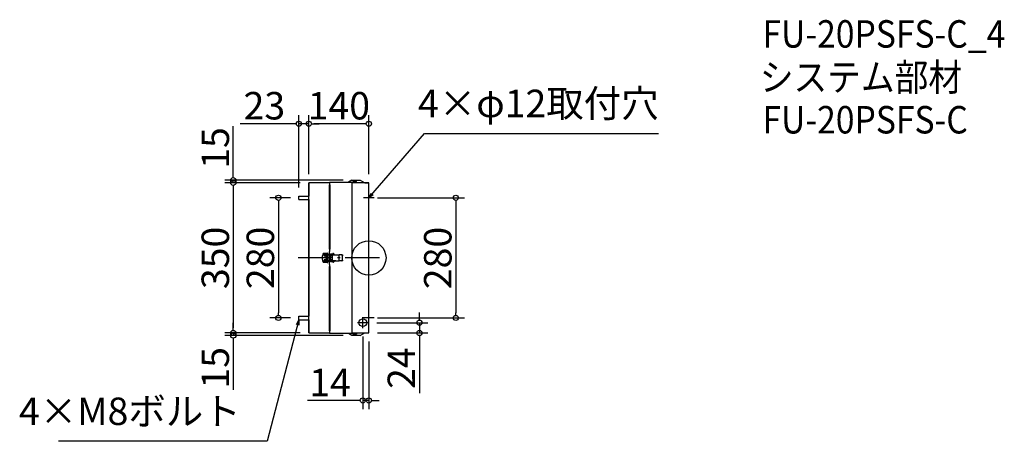
# Model space of a CAD drawing. Extents: x -578 to 1717, y 473 to 1456.
import ezdxf

# ---------------------------------------------------------------- set-up
doc = ezdxf.new("R2010")
doc.units = 0
doc.header["$LTSCALE"] = 20
doc.header["$MEASUREMENT"] = 0
doc.header["$PDMODE"] = 3
doc.header["$PDSIZE"] = -2
doc.linetypes.add('DASHDOT', pattern=[5.5, 4, -0.6, 0.3, -0.6])
doc.layers.get('0').update_dxf_attribs({"linetype": 'CONTINUOUS'})
doc.layers.get('DEFPOINTS').update_dxf_attribs({"linetype": 'CONTINUOUS'})
for name, color, linetype in [('ARRANGE', 1, 'CONTINUOUS'), ('BASIS', 6, 'DASHDOT'), ('DETAIL', 5, 'CONTINUOUS'), ('ETC', 61, 'CONTINUOUS'), ('NOTE', 4, 'CONTINUOUS'), ('OUTLINE', 3, 'CONTINUOUS'), ('SIZE', 30, 'CONTINUOUS')]:
    doc.layers.add(name, color=color, linetype=linetype)
doc.styles.get("Standard").update_dxf_attribs({"font": 'SIMPLEX.shx', "width": 0.9, "height": 64, "bigfont": 'BIGFONT.shx'})
doc.dimstyles.get("Standard").update_dxf_attribs({"dimtxt": 0.18, "dimasz": 0.18, "dimexe": 0.18, "dimexo": 0.0625, "dimgap": 0.09, "dimtad": 0, "dimtih": 1, "dimtoh": 1, "dimdec": 4, "dimzin": 0, "dimdsep": 46, "dimtxsty": 'STANDARD', "dimcen": 0.09, "dimaunit": 1, "dimadec": 0, "dimazin": 0, "dimtfac": 1, "dimtdec": 4, "dimtofl": 0, "dimtmove": 0, "dimatfit": 3, "dimfxl": 1, "dimtolj": 1, "dimarcsym": 0})
doc.dimstyles.new('STANDARD$0', dxfattribs={"dimtxt": 64, "dimasz": 12, "dimexe": 20, "dimexo": 20, "dimgap": 10, "dimtad": 1, "dimdec": 4, "dimdsep": 46, "dimtxsty": 'STANDARD', "dimblk": 'DOTBLANK', "dimcen": 0, "dimaunit": 1, "dimadec": 0, "dimazin": 0, "dimtfac": 1, "dimtdec": 4, "dimtmove": 0, "dimatfit": 3, "dimldrblk": 'OPEN30', "dimfxl": 1, "dimtolj": 1, "dimarcsym": 0})

# ---------------------------------------------------------------- blocks, each defined once
blk = doc.blocks.new('_DOTBLANK')
at = {"color": 0, "linetype": 'ByBlock'}
blk.add_line((-0.5, 0), (-1, 0), dxfattribs=at)
blk.add_circle((0, 0), 0.5, dxfattribs=at)
blk = doc.blocks.new('*D989')
at = {"layer": 'DEFPOINTS', "color": 0}
for p in [(235.8, 1040.6), (235.8, 760.6), (438.5, 760.6)]:
    blk.add_point(p, dxfattribs=at)
at = {"layer": 'SIZE', "color": 0, "lineweight": -2}
for p, q in [((255.8, 1040.6), (458.5, 1040.6)), ((438.5, 1028.6), (438.5, 772.6)), ((255.8, 760.6), (458.5, 760.6))]:
    blk.add_line(p, q, dxfattribs=at)
at = {"layer": 'SIZE', "color": 0, "lineweight": -2, "xscale": 12, "yscale": 12, "zscale": 12}
for p, rotation in [((438.5, 1040.6), 90), ((438.5, 760.6), 270)]:
    blk.add_blockref('_DOTBLANK', p, dxfattribs=dict(at, rotation=rotation))
at = {"layer": 'SIZE', "color": 0, "insert": (396.5, 900.3), "char_height": 64, "attachment_point": 5, "rotation": 90}
blk.add_mtext('\\A1;280', dxfattribs=at)
blk = doc.blocks.new('_Open30')
at = {"color": 0, "linetype": 'ByBlock', "lineweight": -2}
for p, q in [((-1, 0.27), (0, 0)), ((0, 0), (-1, -0.27)), ((0, 0), (-1, 0))]:
    blk.add_line(p, q, dxfattribs=at)
blk = doc.blocks.new('*D990')
at = {"layer": 'DEFPOINTS', "color": 0}
for p in [(95.8, 1213.2), (95.8, 1075.6), (235.8, 1075.6)]:
    blk.add_point(p, dxfattribs=at)
at = {"layer": 'SIZE', "color": 0, "lineweight": -2}
for p, q in [((95.8, 1095.6), (95.8, 1233.2)), ((235.8, 1095.6), (235.8, 1233.2)), ((223.8, 1213.2), (107.8, 1213.2))]:
    blk.add_line(p, q, dxfattribs=at)
at = {"layer": 'SIZE', "color": 0, "lineweight": -2, "xscale": 12, "yscale": 12, "zscale": 12, "rotation": 180}
blk.add_blockref('_DOTBLANK', (95.8, 1213.2), dxfattribs=at)
at = {"layer": 'SIZE', "color": 0, "lineweight": -2, "xscale": 12, "yscale": 12, "zscale": 12}
blk.add_blockref('_DOTBLANK', (235.8, 1213.2), dxfattribs=at)
at = {"layer": 'SIZE', "color": 0, "insert": (165.8, 1255.2), "char_height": 64, "attachment_point": 5}
blk.add_mtext('\\A1;140', dxfattribs=at)
blk = doc.blocks.new('*D991')
at = {"layer": 'DEFPOINTS', "color": 0}
for p in [(72.8, 1213.2), (95.8, 1075.6), (72.8, 1044.6)]:
    blk.add_point(p, dxfattribs=at)
at = {"layer": 'SIZE', "color": 0, "lineweight": -2}
for p, q in [((72.8, 1064.6), (72.8, 1233.2)), ((95.8, 1095.6), (95.8, 1233.2)), ((60.8, 1213.2), (-64.4, 1213.2)), ((95.8, 1213.2), (72.8, 1213.2)), ((107.8, 1213.2), (119.8, 1213.2))]:
    blk.add_line(p, q, dxfattribs=at)
at = {"layer": 'SIZE', "color": 0, "lineweight": -2, "xscale": 12, "yscale": 12, "zscale": 12}
blk.add_blockref('_DOTBLANK', (72.8, 1213.2), dxfattribs=at)
at = {"layer": 'SIZE', "color": 0, "lineweight": -2, "xscale": 12, "yscale": 12, "zscale": 12, "rotation": 180}
blk.add_blockref('_DOTBLANK', (95.8, 1213.2), dxfattribs=at)
at = {"layer": 'SIZE', "color": 0, "insert": (-7.8, 1255.2), "char_height": 64, "attachment_point": 5}
blk.add_mtext('\\A1;23', dxfattribs=at)
blk = doc.blocks.new('*D992')
at = {"layer": 'DEFPOINTS', "color": 0}
for p in [(72.8, 1040.6), (24.8, 760.6), (72.8, 760.6)]:
    blk.add_point(p, dxfattribs=at)
at = {"layer": 'SIZE', "color": 0, "lineweight": -2}
for p, q in [((52.8, 1040.6), (4.8, 1040.6)), ((24.8, 1028.6), (24.8, 772.6)), ((52.8, 760.6), (4.8, 760.6))]:
    blk.add_line(p, q, dxfattribs=at)
at = {"layer": 'SIZE', "color": 0, "lineweight": -2, "xscale": 12, "yscale": 12, "zscale": 12}
for p, rotation in [((24.8, 1040.6), 90), ((24.8, 760.6), 270)]:
    blk.add_blockref('_DOTBLANK', p, dxfattribs=dict(at, rotation=rotation))
at = {"layer": 'SIZE', "color": 0, "insert": (-17.2, 900.6), "char_height": 64, "attachment_point": 5, "rotation": 90}
blk.add_mtext('\\A1;280', dxfattribs=at)
blk = doc.blocks.new('*D993')
at = {"layer": 'DEFPOINTS', "color": 0}
for p in [(95.8, 1075.6), (-80.2, 725.6), (95.8, 725.6)]:
    blk.add_point(p, dxfattribs=at)
at = {"layer": 'SIZE', "color": 0, "lineweight": -2}
for p, q in [((75.8, 1075.6), (-100.2, 1075.6)), ((-80.2, 1063.6), (-80.2, 737.6)), ((75.8, 725.6), (-100.2, 725.6))]:
    blk.add_line(p, q, dxfattribs=at)
at = {"layer": 'SIZE', "color": 0, "lineweight": -2, "xscale": 12, "yscale": 12, "zscale": 12}
for p, rotation in [((-80.2, 1075.6), 90), ((-80.2, 725.6), 270)]:
    blk.add_blockref('_DOTBLANK', p, dxfattribs=dict(at, rotation=rotation))
at = {"layer": 'SIZE', "color": 0, "insert": (-122.2, 900.6), "char_height": 64, "attachment_point": 5, "rotation": 90}
blk.add_mtext('\\A1;350', dxfattribs=at)
blk = doc.blocks.new('*D994')
at = {"layer": 'DEFPOINTS', "color": 0}
for p in [(234.3, 749.6), (235.8, 725.6), (353.6, 725.6)]:
    blk.add_point(p, dxfattribs=at)
at = {"layer": 'SIZE', "color": 0, "lineweight": -2}
for p, q in [((353.6, 761.6), (353.6, 773.6)), ((254.3, 749.6), (373.6, 749.6)), ((353.6, 749.6), (353.6, 725.6)), ((255.8, 725.6), (373.6, 725.6)), ((353.6, 713.6), (353.6, 585.6))]:
    blk.add_line(p, q, dxfattribs=at)
at = {"layer": 'SIZE', "color": 0, "lineweight": -2, "xscale": 12, "yscale": 12, "zscale": 12}
for p, rotation in [((353.6, 749.6), 270), ((353.6, 725.6), 90)]:
    blk.add_blockref('_DOTBLANK', p, dxfattribs=dict(at, rotation=rotation))
at = {"layer": 'SIZE', "color": 0, "insert": (311.6, 643.6), "char_height": 64, "attachment_point": 5, "rotation": 90}
blk.add_mtext('\\A1;24', dxfattribs=at)
blk = doc.blocks.new('*D995')
at = {"layer": 'DEFPOINTS', "color": 0}
for p in [(221.8, 737.1), (235.8, 725.6), (221.8, 568.3)]:
    blk.add_point(p, dxfattribs=at)
at = {"layer": 'SIZE', "color": 0, "lineweight": -2}
for p, q in [((221.8, 717.1), (221.8, 548.3)), ((235.8, 705.6), (235.8, 548.3)), ((209.8, 568.3), (92.8, 568.3)), ((235.8, 568.3), (221.8, 568.3)), ((247.8, 568.3), (259.8, 568.3))]:
    blk.add_line(p, q, dxfattribs=at)
at = {"layer": 'SIZE', "color": 0, "lineweight": -2, "xscale": 12, "yscale": 12, "zscale": 12}
blk.add_blockref('_DOTBLANK', (221.8, 568.3), dxfattribs=at)
at = {"layer": 'SIZE', "color": 0, "lineweight": -2, "xscale": 12, "yscale": 12, "zscale": 12, "rotation": 180}
blk.add_blockref('_DOTBLANK', (235.8, 568.3), dxfattribs=at)
at = {"layer": 'SIZE', "color": 0, "insert": (145.3, 610.3), "char_height": 64, "attachment_point": 5}
blk.add_mtext('\\A1;14', dxfattribs=at)
blk = doc.blocks.new('*D996')
at = {"layer": 'DEFPOINTS', "color": 0}
for p in [(-80.2, 1081.6), (195.8, 1081.6), (95.8, 1075.6)]:
    blk.add_point(p, dxfattribs=at)
at = {"layer": 'SIZE', "color": 0, "lineweight": -2}
for p, q in [((-80.2, 1093.6), (-80.2, 1207.9)), ((175.8, 1081.6), (-100.2, 1081.6)), ((-80.2, 1075.6), (-80.2, 1081.6)), ((75.8, 1075.6), (-100.2, 1075.6)), ((-80.2, 1063.6), (-80.2, 1051.6))]:
    blk.add_line(p, q, dxfattribs=at)
at = {"layer": 'SIZE', "color": 0, "lineweight": -2, "xscale": 12, "yscale": 12, "zscale": 12}
for p, rotation in [((-80.2, 1081.6), 270), ((-80.2, 1075.6), 90)]:
    blk.add_blockref('_DOTBLANK', p, dxfattribs=dict(at, rotation=rotation))
at = {"layer": 'SIZE', "color": 0, "insert": (-122.2, 1156.7), "char_height": 64, "attachment_point": 5, "rotation": 90}
blk.add_mtext('\\A1;15', dxfattribs=at)
blk = doc.blocks.new('*D997')
at = {"layer": 'DEFPOINTS', "color": 0}
for p in [(-80.2, 719.6), (95.8, 725.6), (195.8, 719.6)]:
    blk.add_point(p, dxfattribs=at)
at = {"layer": 'SIZE', "color": 0, "lineweight": -2}
for p, q in [((-80.2, 737.6), (-80.2, 749.6)), ((75.8, 725.6), (-100.2, 725.6)), ((175.8, 719.6), (-100.2, 719.6)), ((-80.2, 725.6), (-80.2, 719.6)), ((-80.2, 707.6), (-80.2, 593.3))]:
    blk.add_line(p, q, dxfattribs=at)
at = {"layer": 'SIZE', "color": 0, "lineweight": -2, "xscale": 12, "yscale": 12, "zscale": 12}
for p, rotation in [((-80.2, 725.6), 270), ((-80.2, 719.6), 90)]:
    blk.add_blockref('_DOTBLANK', p, dxfattribs=dict(at, rotation=rotation))
at = {"layer": 'SIZE', "color": 0, "insert": (-122.2, 644.4), "char_height": 64, "attachment_point": 5, "rotation": 90}
blk.add_mtext('\\A1;15', dxfattribs=at)

msp = doc.modelspace()

# ---------------------------------------------------------------- linework, layer by layer
at = {"layer": 'ARRANGE'}
msp.add_circle((235.80782, 900.56755), 40, dxfattribs=at)
msp.add_point((235.80782, 900.56755), dxfattribs=at)
at = {"layer": 'BASIS'}
msp.add_line((260.80782, 900.56755), (70.80782, 900.56755), dxfattribs=at)
at = {"layer": 'DETAIL'}
for p, q in [((195.80782, 1081.56755), (188.1048, 1077.06755)), ((195.80782, 1081.56755), (215.80782, 1081.56755)), ((215.80782, 1081.56755), (226.07851, 1075.56755)), ((95.80782, 725.56755), (95.80782, 1075.56755)), ((143.80782, 1075.56755), (95.80782, 1075.56755)), ((143.80782, 1077.06755), (195.80782, 1077.06755)), ((143.80782, 1075.56755), (143.80782, 1077.06755)), ((144.80782, 1075.56755), (143.80782, 1075.56755)), ((143.80782, 1075.56755), (143.80782, 1070.56755)), ((143.80782, 1070.56755), (144.80782, 1070.56755)), ((143.80782, 920.56755), (143.80782, 1070.56755)), ((144.80782, 1070.56755), (144.80782, 1075.56755)), ((144.80782, 1070.56755), (144.80782, 920.56755)), ((195.80782, 1077.06755), (195.80782, 724.06755)), ((195.80782, 1077.06755), (206.80782, 1077.06755)), ((206.80782, 1076.06755), (195.80782, 1076.06755)), ((235.80782, 1075.56755), (195.80782, 1075.56755)), ((198.80782, 1077.56755), (198.80782, 1078.06755)), ((198.80782, 1078.06755), (206.80782, 1078.06755)), ((206.80782, 1077.56755), (198.80782, 1077.56755)), ((199.60782, 1078.26755), (199.60782, 1078.06755)), ((199.60782, 1078.26755), (206.00782, 1078.26755)), ((200.30782, 1077.06755), (200.30782, 1077.56755)), ((200.30782, 1075.56755), (200.30782, 1076.06755)), ((205.30782, 1077.06755), (205.30782, 1077.56755)), ((205.30782, 1075.56755), (205.30782, 1076.06755)), ((206.00782, 1078.26755), (206.00782, 1078.06755)), ((206.80782, 1077.56755), (206.80782, 1078.06755)), ((206.80782, 1077.06755), (206.80782, 1076.06755)), ((207.80782, 1077.06755), (206.80782, 1077.06755)), ((206.80782, 1076.06755), (207.80782, 1076.06755)), ((207.80782, 1076.06755), (207.80782, 1077.06755)), ((235.80782, 725.56755), (235.80782, 1075.56755)), ((72.80782, 1044.56755), (95.80782, 1044.56755)), ((72.80782, 1036.56755), (72.80782, 1044.56755)), ((72.80782, 1036.56755), (95.80782, 1036.56755)), ((144.80782, 920.56755), (143.80782, 920.56755)), ((143.80782, 920.56755), (143.80782, 915.56755)), ((144.80782, 915.56755), (144.80782, 920.56755)), ((129.75526, 911.56755), (138.55782, 911.56755)), ((133.80782, 909.81755), (133.80782, 910.31755)), ((133.80782, 904.81755), (133.80782, 904.31755)), ((133.80782, 896.31755), (133.80782, 896.81755)), ((137.015, 897.06755), (137.015, 904.06755)), ((137.88102, 904.06755), (137.015, 904.06755)), ((137.015, 897.06755), (137.88102, 897.06755)), ((137.70782, 905.56319), (137.70782, 905.90104)), ((137.70782, 895.23407), (137.70782, 895.57192)), ((137.765, 905.56755), (138.38282, 905.56755)), ((138.38282, 895.56755), (137.765, 895.56755)), ((137.88102, 897.06755), (137.88102, 904.06755)), ((138.21298, 905.56755), (138.21298, 906.20963)), ((140.19747, 906.20963), (138.21298, 906.20963)), ((138.21298, 894.92547), (138.21298, 895.56755)), ((140.19747, 894.92547), (140.19747, 906.20963)), ((140.21298, 906.20963), (140.19747, 906.20963)), ((140.72816, 909.17438), (151.55754, 910.86669)), ((141.03226, 907.198), (151.86164, 908.89031)), ((143.80782, 915.56755), (144.80782, 915.56755)), ((143.80782, 909.65564), (143.80782, 915.56755)), ((143.80782, 893.50373), (143.80782, 907.63137)), ((145.30112, 905.06755), (146.16022, 905.06755)), ((145.30112, 902.88211), (145.30112, 905.06755)), ((145.30112, 896.06755), (145.30112, 898.25299)), ((145.30112, 896.06755), (146.16022, 896.06755)), ((145.30782, 906.76755), (145.30782, 907.56755)), ((145.30782, 907.56755), (145.5066, 907.56755)), ((145.30782, 906.76755), (145.5066, 906.76755)), ((145.30782, 905.71755), (145.30782, 906.71755)), ((145.30782, 906.71755), (150.7823, 906.71755)), ((145.30782, 905.71755), (145.30782, 905.06755)), ((150.7823, 905.71755), (145.30782, 905.71755)), ((145.30782, 902.86656), (145.30782, 898.26855)), ((145.30782, 896.06755), (145.30782, 895.41755)), ((145.30782, 894.41755), (145.30782, 895.41755)), ((145.30782, 895.41755), (150.7823, 895.41755)), ((145.5066, 906.76755), (145.5066, 907.56755)), ((145.5066, 907.56755), (149.38169, 907.56755)), ((145.5066, 906.76755), (149.38169, 906.76755)), ((146.16022, 896.06755), (146.16022, 905.06755)), ((146.16022, 905.06755), (151.06866, 905.06755)), ((151.06866, 896.06755), (146.16022, 896.06755)), ((146.80782, 907.56755), (146.80782, 907.96755)), ((149.80782, 907.96755), (146.80782, 907.96755)), ((147.30782, 906.71755), (147.30782, 906.76755)), ((147.30782, 905.06755), (147.30782, 905.71755)), ((147.30782, 895.41755), (147.30782, 896.06755)), ((149.30782, 906.71755), (149.30782, 906.76755)), ((149.30782, 905.06755), (149.30782, 905.71755)), ((149.30782, 895.41755), (149.30782, 896.06755)), ((149.38169, 906.76755), (149.38169, 907.56755)), ((150.7823, 907.56755), (149.38169, 907.56755)), ((150.7823, 906.76755), (149.38169, 906.76755)), ((149.80782, 907.56755), (149.80782, 907.96755)), ((150.7823, 906.76755), (150.7823, 907.56755)), ((150.7823, 907.56755), (166.75546, 907.56755)), ((150.7823, 905.06755), (150.7823, 906.76755)), ((150.7823, 894.36755), (150.7823, 896.06755)), ((151.06866, 905.06755), (151.06866, 906.76755)), ((151.06866, 896.06755), (151.06866, 905.06755)), ((151.06866, 894.36755), (151.06866, 896.06755)), ((152.98031, 907.90194), (152.98031, 907.56755)), ((152.98031, 907.90194), (154.9648, 907.90194)), ((154.9648, 907.90194), (154.9648, 907.56755)), ((154.9648, 907.90194), (154.98031, 907.90194)), ((166.75546, 893.56755), (166.75546, 907.56755)), ((172.73708, 907.56755), (166.75546, 907.56755)), ((172.73708, 907.56755), (173.46055, 907.56755)), ((174.05626, 895.56755), (174.05626, 905.56755)), ((174.74334, 905.56755), (174.05626, 905.56755)), ((174.05626, 895.56755), (174.74334, 895.56755)), ((174.74334, 895.56755), (174.74334, 905.56755)), ((138.55782, 889.56755), (129.75526, 889.56755)), ((133.80782, 891.31755), (133.80782, 890.81755)), ((140.19747, 894.92547), (138.21298, 894.92547)), ((140.21298, 894.92547), (140.19747, 894.92547)), ((151.55754, 890.26841), (140.72816, 891.96072)), ((151.86164, 892.24479), (141.03226, 893.9371)), ((151.86633, 892.24443), (141.03696, 893.93674)), ((143.80782, 885.56755), (143.80782, 891.47946)), ((144.80782, 885.56755), (143.80782, 885.56755)), ((143.80782, 885.56755), (143.80782, 880.56755)), ((143.80782, 730.56755), (143.80782, 880.56755)), ((143.80782, 880.56755), (144.80782, 880.56755)), ((144.80782, 880.56755), (144.80782, 885.56755)), ((144.80782, 880.56755), (144.80782, 730.56755)), ((150.7823, 894.41755), (145.30782, 894.41755)), ((145.30782, 894.36755), (145.30782, 893.56755)), ((145.30782, 894.36755), (149.38169, 894.36755)), ((145.30782, 893.56755), (149.38169, 893.56755)), ((147.30782, 894.36755), (147.30782, 894.41755)), ((149.30782, 894.36755), (149.30782, 894.41755)), ((149.38169, 894.36755), (149.38169, 893.56755)), ((150.7823, 894.36755), (149.38169, 894.36755)), ((150.7823, 893.56755), (149.38169, 893.56755)), ((150.7823, 893.56755), (150.7823, 894.36755)), ((150.7823, 893.56755), (166.75546, 893.56755)), ((152.98031, 893.23316), (152.98031, 893.56755)), ((152.98031, 893.23316), (154.9648, 893.23316)), ((154.9648, 893.23316), (154.9648, 893.56755)), ((154.9648, 893.23316), (154.98031, 893.23316)), ((154.98031, 893.23316), (154.98031, 893.56755)), ((172.73708, 893.56755), (166.75546, 893.56755)), ((173.46055, 893.56755), (172.73708, 893.56755)), ((72.80782, 764.56755), (95.80782, 764.56755)), ((72.80782, 756.56755), (72.80782, 764.56755)), ((72.80782, 756.56755), (95.80782, 756.56755)), ((95.80782, 725.56755), (143.80782, 725.56755)), ((144.80782, 730.56755), (143.80782, 730.56755)), ((143.80782, 730.56755), (143.80782, 725.56755)), ((143.80782, 725.56755), (144.80782, 725.56755)), ((143.80782, 724.06755), (143.80782, 725.56755)), ((195.80782, 724.06755), (143.80782, 724.06755)), ((144.80782, 725.56755), (144.80782, 730.56755)), ((195.80782, 719.56755), (188.1048, 724.06755)), ((195.80782, 725.56755), (235.80782, 725.56755)), ((195.80782, 725.06755), (206.80782, 725.06755)), ((206.80782, 724.06755), (195.80782, 724.06755)), ((215.80782, 719.56755), (195.80782, 719.56755)), ((198.80782, 723.56755), (198.80782, 723.06755)), ((198.80782, 723.56755), (206.80782, 723.56755)), ((206.80782, 723.06755), (198.80782, 723.06755)), ((199.60782, 722.86755), (199.60782, 723.06755)), ((206.00782, 722.86755), (199.60782, 722.86755)), ((200.30782, 725.56755), (200.30782, 725.06755)), ((200.30782, 724.06755), (200.30782, 723.56755)), ((205.30782, 725.56755), (205.30782, 725.06755)), ((205.30782, 724.06755), (205.30782, 723.56755)), ((206.00782, 722.86755), (206.00782, 723.06755)), ((206.80782, 725.06755), (206.80782, 724.06755)), ((207.80782, 725.06755), (206.80782, 725.06755)), ((206.80782, 724.06755), (207.80782, 724.06755)), ((206.80782, 723.56755), (206.80782, 723.06755)), ((207.80782, 724.06755), (207.80782, 725.06755)), ((215.80782, 719.56755), (226.07851, 725.56755))]:
    msp.add_line(p, q, dxfattribs=at)
for centre, radius in [((133.80782, 907.31755), 1.65), ((133.80782, 893.81755), 1.65), ((221.80782, 749.56755), 9)]:
    msp.add_circle(centre, radius, dxfattribs=at)
for centre, radius, start, end in [((202.80782, 1073.02866), 6.13889, 58.58272534, 121.41727582), ((148.80782, 900.56755), 22, 150, 180), ((148.80782, 900.56755), 22, 180, 210), ((133.80782, 907.31755), 3, 90, 270), ((133.80782, 893.81755), 3, 90, 270), ((133.80782, 907.31755), 2.5, 90, 270), ((133.80782, 893.81755), 2.5, 90, 270), ((133.80782, 907.31755), 3, 270, 90), ((133.80782, 907.31755), 2.5, 270, 90), ((133.80782, 893.81755), 3, 270, 90), ((133.80782, 893.81755), 2.5, 270, 90), ((138.55782, 906.81755), 1.25, 90, 180), ((138.55782, 906.81755), 1.25, 180, 227.15635696), ((138.55789, 906.81777), 1.25021, 227.16073962, 253.98545287), ((138.5576, 894.31778), 1.24968, 106.00767361, 132.84342607), ((141.2037, 906.22169), 2.99074, 99.14900539, 180.23095668), ((138.55782, 909.81755), 1.75, 0, 90), ((138.55782, 909.81755), 1.75, 270, 280.39381248), ((138.55782, 909.81755), 1.75, 332.39890848, 0), ((141.20373, 906.22168), 0.99083, 99.690145, 180.69656054), ((152.01136, 907.96288), 2.93906, 90.0004089, 98.88245073), ((152.01136, 907.96288), 0.93906, 90.0012706, 98.8838837), ((151.99555, 907.91718), 2.9848, 359.70742091, 89.69702403), ((151.99554, 907.91718), 0.98489, 359.11364713, 89.08105427), ((138.55782, 894.31755), 1.25, 132.84364304, 180), ((138.55782, 894.31755), 1.25, 180, 270), ((141.2037, 894.91341), 2.99074, 179.76904332, 260.85099461), ((138.55782, 891.31755), 1.75, 79.60618752, 90), ((138.55782, 891.31755), 1.75, 270, 0), ((138.55782, 891.31755), 1.75, 0, 27.60109152), ((141.20373, 894.91342), 0.99083, 179.30343946, 260.309855), ((148.30782, 895.40505), 2.5375, 226.39718103, 270), ((148.30782, 895.40505), 2.5375, 270, 313.60281897), ((152.01136, 893.17223), 2.93906, 261.11754927, 269.9995911), ((152.01136, 893.17223), 0.93906, 261.1161163, 269.9987294), ((151.99554, 893.21793), 0.98489, 270.91893123, 0.88636737), ((151.99555, 893.21792), 2.9848, 270.30297597, 0.29257909), ((202.80782, 728.10644), 6.13889, 238.58272534, 301.41727582)]:
    msp.add_arc(centre, radius, start, end, dxfattribs=at)
for centre, major_axis, ratio, start_param, end_param in [((137.765, 904.06755), (0, -1.5), 0.5, 3.1415926536, 4.7123889804), ((137.765, 897.06755), (0, -1.5), 0.5, 4.7123889804, 6.2831853072), ((138.63102, 904.06755), (0, 1.5), 0.5, 0.0601854375, 1.5707963268), ((138.63102, 897.06755), (0, 1.5), 0.5, 1.5707963268, 3.0814072161), ((141.18196, 906.20963), (0, 1), 0.9844888797, 0.1526493284, 1.5707963268), ((140.88256, 908.18638), (-0.1544, 0.98801), 0.1734068376, 0, 3.1145009836), ((140.88256, 908.18638), (-0.1544, 0.98801), 0.1734068376, 3.1145009836, 3.1415926536), ((144.61792, 900.56755), (0, -3), 0.3579579068, 0.6895710034, 2.4520216502), ((151.71194, 909.87868), (-0.1544, 0.98801), 0.1734068376, 0, 3.1145009836), ((152.01133, 909.90194), (0, -1), 0.1754469882, 3.1415926536, 6.2831853072), ((151.71194, 909.87868), (-0.1544, 0.98801), 0.1734068376, 3.1145009836, 3.1415926536), ((152.01133, 907.90194), (0, 3), 0.9844888797, 4.7123889804, 6.2831853072), ((140.88256, 892.94873), (-0.1544, -0.98801), 0.1734068376, 3.1686843236, 6.2831853072), ((140.88256, 892.94873), (-0.1544, -0.98801), 0.1734068376, 3.1415926536, 3.1686843236), ((151.71194, 891.25642), (-0.1544, -0.98801), 0.1734068376, 3.1686843236, 6.2831853072), ((152.01133, 893.23316), (0, 1), 0.9844888797, 2.9889433252, 3.1415926536), ((151.71194, 891.25642), (-0.1544, -0.98801), 0.1734068376, 3.1415926536, 3.1686843236), ((152.01133, 893.23316), (0, 3), 0.9844888797, 3.1415926536, 4.7123889804)]:
    msp.add_ellipse(centre, major_axis=major_axis, ratio=ratio, start_param=start_param, end_param=end_param, dxfattribs=at)
for points in [[(151.06866, 906.76755), (151.06866, 907.56755), (150.7823, 907.56755)], [(150.7823, 893.56755), (151.06866, 893.56755), (151.06866, 894.36755)]]:
    msp.add_rational_spline(points, [1, 0.707106781187, 1], degree=2, dxfattribs=at)
for points in [[(166.75546, 907.56755), (161.52653, 907.16755), (156.2976, 906.76755), (151.06866, 906.76755)], [(151.06866, 894.36755), (156.2976, 894.36755), (161.52653, 893.96755), (166.75546, 893.56755)]]:
    msp.add_open_spline(points, degree=3, dxfattribs=at)
for points, knots in [([(174.05626, 905.56755), (174.05626, 905.70117), (174.04951, 905.83253), (174.02261, 906.09092), (174.00212, 906.21933), (173.94731, 906.46366), (173.91323, 906.57945), (173.83, 906.79835), (173.78042, 906.90164), (173.61211, 907.17819), (173.46862, 907.32541), (173.21857, 907.47055), (173.12822, 907.50734), (172.93856, 907.55576), (172.83984, 907.56755), (172.73708, 907.56755)], [0, 0, 0, 0, 0.0003951700695, 0.0003951700695, 0.000790340139, 0.000790340139, 0.0011855102085, 0.0011855102085, 0.0015806802781, 0.0015806802781, 0.0023710204171, 0.0023710204171, 0.0027661904866, 0.0027661904866, 0.0031613605561, 0.0031613605561, 0.0031613605561, 0.0031613605561]), ([(172.73708, 893.56755), (172.8398, 893.56755), (172.93808, 893.57934), (173.12617, 893.62713), (173.21695, 893.66376), (173.38462, 893.7608), (173.46153, 893.82076), (173.60293, 893.96406), (173.66745, 894.04801), (173.83602, 894.32447), (173.9197, 894.54902), (174.00169, 894.91354), (174.0223, 895.0417), (174.04951, 895.30206), (174.05626, 895.43394), (174.05626, 895.56755)], [0, 0, 0, 0, 0.0003952360424, 0.0003952360424, 0.0007904720848, 0.0007904720848, 0.0011857081273, 0.0011857081273, 0.0015809441697, 0.0015809441697, 0.0023714162545, 0.0023714162545, 0.0027666522969, 0.0027666522969, 0.0031618883393, 0.0031618883393, 0.0031618883393, 0.0031618883393]), ([(173.46055, 907.56755), (173.5594, 907.56755), (173.65407, 907.5555), (173.8355, 907.50705), (173.92317, 907.47001), (174.08548, 907.37222), (174.1601, 907.31194), (174.29758, 907.16825), (174.36052, 907.08419), (174.52543, 906.80772), (174.60799, 906.58353), (174.68911, 906.21993), (174.70955, 906.09229), (174.73662, 905.83239), (174.74334, 905.7008), (174.74334, 905.56755)], [0, 0, 0, 0, 0.0003941472083, 0.0003941472083, 0.0007882944166, 0.0007882944166, 0.0011824416249, 0.0011824416249, 0.0015765888331, 0.0015765888331, 0.0023648832497, 0.0023648832497, 0.002759030458, 0.002759030458, 0.0031531776663, 0.0031531776663, 0.0031531776663, 0.0031531776663]), ([(174.74334, 895.56755), (174.74334, 895.4343), (174.73662, 895.30329), (174.7099, 895.04557), (174.68956, 894.9175), (174.63531, 894.67369), (174.60164, 894.55812), (174.51973, 894.33958), (174.47104, 894.23637), (174.30637, 893.95978), (174.16676, 893.81213), (173.92477, 893.66592), (173.83761, 893.62875), (173.65457, 893.57961), (173.55943, 893.56755), (173.46055, 893.56755)], [0, 0, 0, 0, 0.0003940980051, 0.0003940980051, 0.0007881960102, 0.0007881960102, 0.0011822940153, 0.0011822940153, 0.0015763920204, 0.0015763920204, 0.0023645880305, 0.0023645880305, 0.0027586860356, 0.0027586860356, 0.0031527840407, 0.0031527840407, 0.0031527840407, 0.0031527840407])]:
    msp.add_open_spline(points, degree=3, knots=knots, dxfattribs=at)
at = {"layer": 'NOTE'}
for p, q in [((248.30782, 1040.56755), (223.30782, 1040.56755)), ((221.80782, 737.06755), (221.80782, 762.06755)), ((248.30782, 760.56755), (223.30782, 760.56755)), ((234.30782, 749.56755), (209.30782, 749.56755))]:
    msp.add_line(p, q, dxfattribs=at)
at = {"layer": 'OUTLINE'}
for p, q in [((195.80782, 1081.56755), (188.1048, 1077.06755)), ((195.80782, 1081.56755), (215.80782, 1081.56755)), ((215.80782, 1081.56755), (226.07851, 1075.56755)), ((143.80782, 1075.56755), (95.80782, 1075.56755)), ((95.80782, 1075.56755), (95.80782, 1044.56755)), ((143.80782, 1077.06755), (188.1048, 1077.06755)), ((143.80782, 1075.56755), (143.80782, 1077.06755)), ((143.80782, 1075.56755), (143.80782, 1075.56755)), ((226.07851, 1075.56755), (235.80782, 1075.56755)), ((235.80782, 725.56755), (235.80782, 1075.56755)), ((72.80782, 1044.56755), (95.80782, 1044.56755)), ((72.80782, 1036.56755), (72.80782, 1044.56755)), ((72.80782, 1036.56755), (95.80782, 1036.56755)), ((95.80782, 1036.56755), (95.80782, 764.56755)), ((140.21298, 906.20963), (140.19747, 906.20963)), ((140.21298, 894.92547), (140.19747, 894.92547)), ((72.80782, 764.56755), (95.80782, 764.56755)), ((72.80782, 756.56755), (72.80782, 764.56755)), ((72.80782, 756.56755), (95.80782, 756.56755)), ((95.80782, 756.56755), (95.80782, 725.56755)), ((95.80782, 725.56755), (143.80782, 725.56755)), ((143.80782, 725.56755), (143.80782, 725.56755)), ((143.80782, 724.06755), (143.80782, 725.56755)), ((188.1048, 724.06755), (143.80782, 724.06755)), ((195.80782, 719.56755), (188.1048, 724.06755)), ((215.80782, 719.56755), (195.80782, 719.56755)), ((215.80782, 719.56755), (226.07851, 725.56755)), ((226.07851, 725.56755), (235.80782, 725.56755))]:
    msp.add_line(p, q, dxfattribs=at)
for centre, major_axis, start_param, end_param in [((140.88256, 908.18638), (-0.1544, 0.98801), 3.1145009836, 3.1415926536), ((140.88256, 892.94873), (-0.1544, -0.98801), 3.1415926536, 3.1686843236)]:
    msp.add_ellipse(centre, major_axis=major_axis, ratio=0.1734068376, start_param=start_param, end_param=end_param, dxfattribs=at)

# ---------------------------------------------------------------- texts
at = {"layer": 'ETC', "width": 0.9}
for s, p in [('FU-20PSFS-C_4', (1153.60456, 1390.50895)), ('システム部材', (1147.39656, 1289.62563)), ('FU-20PSFS-C', (1153.60456, 1190.50895))]:
    msp.add_text(s, height=64, dxfattribs=at).set_placement(p)
at = {"layer": 'NOTE', "char_height": 64, "attachment_point": 9}
for s, insert in [('4×φ12取付穴', (911.48231, 1208.51002)), ('4×M8ボルト', (-62.96669, 491.17878))]:
    msp.add_mtext(s, dxfattribs=dict(at, insert=insert))

# ---------------------------------------------------------------- dimensions: what is measured, and where the dimension line sits
at = {"layer": 'SIZE'}
for base, p1, p2, picture, middle in [((72.80782, 1213.23451), (95.80782, 1075.56755), (72.80782, 1044.56755), '*D991', (-7.82075, 1255.23451)), ((221.80782, 568.28577), (235.80782, 725.56755), (221.80782, 737.06755), '*D995', (145.29353, 610.28577))]:
    dim = msp.add_linear_dim(base=base, p1=p1, p2=p2, dimstyle='STANDARD$0', dxfattribs=at)
    dim.commit()
    dim.dimension.update_dxf_attribs({"geometry": picture, "text_midpoint": middle})
dim = msp.add_linear_dim(base=(95.80782, 1213.23451), p1=(235.80782, 1075.56755), p2=(95.80782, 1075.56755), dimstyle='STANDARD$0', dxfattribs=at)
dim.commit()
dim.dimension.update_dxf_attribs({"geometry": '*D990', "text_midpoint": (165.80782, 1213.23451), "dimtype": 160})
for base, p1, p2, picture, middle in [((-80.19643, 1081.56755), (95.80782, 1075.56755), (195.80782, 1081.56755), '*D996', (-122.19643, 1156.71041)), ((-80.212, 719.56755), (95.80782, 725.56755), (195.80782, 719.56755), '*D997', (-122.212, 644.42469))]:
    dim = msp.add_linear_dim(base=base, p1=p1, p2=p2, angle=90, text='15', dimstyle='STANDARD$0', dxfattribs=at)
    dim.commit()
    dim.dimension.update_dxf_attribs({"geometry": picture, "text_midpoint": middle})
for base, p1, p2, picture, middle in [((-80.23814, 725.56755), (95.80782, 1075.56755), (95.80782, 725.56755), '*D993', (-122.23814, 900.56755)), ((24.83301, 760.56755), (72.80782, 1040.56755), (72.80782, 760.56755), '*D992', (-17.16699, 900.56755))]:
    dim = msp.add_linear_dim(base=base, p1=p1, p2=p2, angle=90, dimstyle='STANDARD$0', dxfattribs=at)
    dim.commit()
    dim.dimension.update_dxf_attribs({"geometry": picture, "text_midpoint": middle})
for base, p1, p2, picture, middle in [((438.46161, 760.56755), (235.80782, 1040.56755), (235.80782, 760.56755), '*D989', (438.46161, 900.30456)), ((353.56237, 725.56755), (234.30782, 749.56755), (235.80782, 725.56755), '*D994', (353.56237, 643.56755))]:
    dim = msp.add_linear_dim(base=base, p1=p1, p2=p2, angle=90, dimstyle='STANDARD$0', dxfattribs=at)
    dim.commit()
    dim.dimension.update_dxf_attribs({"geometry": picture, "text_midpoint": middle, "dimtype": 160})

# ---------------------------------------------------------------- leaders
at = {"layer": 'NOTE', "annotation_type": 0, "has_hookline": 1}
for points, hookline_direction, text_width in [([(235.80782, 1040.56755), (365.64231, 1190.51002), (377.64231, 1190.51002)], 0, 483.84), ([(72.80782, 756.56755), (-0.96669, 473.17878), (-12.96669, 473.17878)], 1, 425.14286)]:
    msp.add_leader(points, dimstyle='STANDARD', override={"dimtxt": 64, "dimasz": 12, "dimexe": 20, "dimexo": 20, "dimgap": 50, "dimtad": 1, "dimtih": 0, "dimtoh": 0, "dimzin": 8, "dimaunit": 0, "dimtix": 1, "dimtofl": 1, "dimldrblk": 'Open30', "dimtzin": 0}, dxfattribs=dict(at, hookline_direction=hookline_direction, text_width=text_width))

doc.saveas('drawing.dxf')
